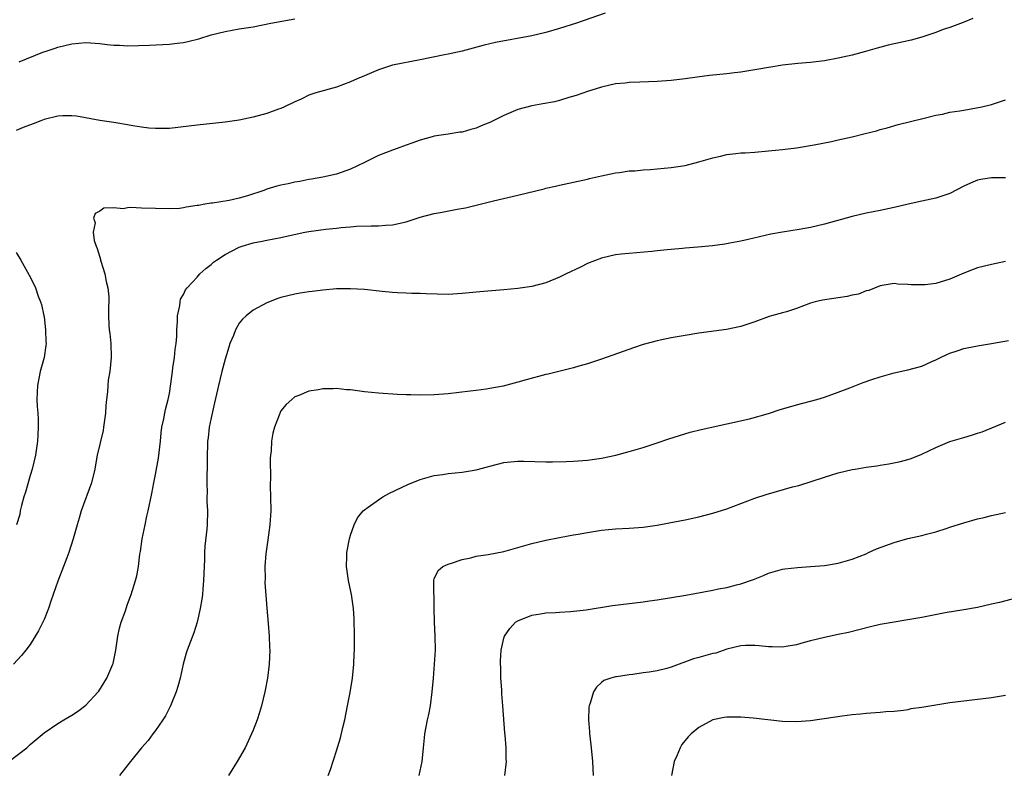
# Model space of a CAD drawing. Units: inches. Extents: x 2610000 to 2613000, y 1479000 to 1482000.
# Drawn here: x 2610568 to 2610709, y 1480933 to 1481041 of the extents above; entities that cross this region are included whole.
import ezdxf

# ---------------------------------------------------------------- set-up
doc = ezdxf.new("R2010")
doc.units = ezdxf.units.IN
doc.header["$MEASUREMENT"] = 0
doc.layers.add('LD26101479_10ft', color=60, linetype='Continuous')

msp = doc.modelspace()

# ---------------------------------------------------------------- linework, layer by layer
at = {"layer": 'LD26101479_10ft'}
for points, elevation in [([(2610704.31, 1481041.69), (2610702.91, 1481041.09), (2610701, 1481040.39), (2610700.07, 1481040.07), (2610699, 1481039.67), (2610697.01, 1481038.99), (2610695.44, 1481038.56), (2610692.18, 1481037.82), (2610690.59, 1481037.41), (2610688.92, 1481036.92), (2610687, 1481036.42), (2610685, 1481035.96), (2610683, 1481035.61), (2610681, 1481035.37), (2610679.21, 1481035.21), (2610677, 1481034.97), (2610675.31, 1481034.69), (2610675, 1481034.65), (2610673.61, 1481034.39), (2610671, 1481033.97), (2610670.12, 1481033.88), (2610669, 1481033.73), (2610666.52, 1481033.48), (2610664.73, 1481033.27), (2610663, 1481033.03), (2610661, 1481032.79), (2610659, 1481032.63), (2610656.52, 1481032.52), (2610655, 1481032.49), (2610654.41, 1481032.41), (2610653, 1481032.28), (2610651, 1481031.81), (2610649, 1481031.17), (2610647.39, 1481030.61), (2610646.33, 1481030.33), (2610645, 1481029.92), (2610644.27, 1481029.73), (2610642.59, 1481029.41), (2610641, 1481029.14), (2610639, 1481028.59), (2610637, 1481027.75), (2610635, 1481026.75), (2610633.75, 1481026.25), (2610633, 1481025.91), (2610632.26, 1481025.74), (2610631, 1481025.37), (2610630.67, 1481025.33), (2610629, 1481025.08), (2610627, 1481024.76), (2610626.69, 1481024.69), (2610625, 1481024.19), (2610623.78, 1481023.78), (2610623, 1481023.48), (2610621.67, 1481023), (2610621, 1481022.78), (2610619, 1481022.02), (2610618.32, 1481021.68), (2610616.99, 1481021), (2610615, 1481020.03), (2610613, 1481019.34), (2610611, 1481018.9), (2610609.39, 1481018.61), (2610609, 1481018.56), (2610607.72, 1481018.28), (2610607, 1481018.19), (2610606.04, 1481017.96), (2610605, 1481017.75), (2610604.39, 1481017.61), (2610603, 1481017.16), (2610602.87, 1481017.13), (2610602.55, 1481017), (2610600.2, 1481016.2), (2610599, 1481015.86), (2610597.55, 1481015.55), (2610595.18, 1481015.18), (2610595, 1481015.16), (2610594.1, 1481015), (2610593.15, 1481014.85), (2610593, 1481014.81), (2610591.4, 1481014.6), (2610591, 1481014.49), (2610590.42, 1481014.42), (2610589, 1481014.36), (2610587, 1481014.38), (2610585, 1481014.44), (2610583.48, 1481014.52), (2610583, 1481014.49), (2610582.37, 1481014.37), (2610581, 1481014.48), (2610579.56, 1481014.44), (2610579, 1481014.02), (2610578.33, 1481013.67), (2610578.12, 1481013), (2610578.33, 1481012.33), (2610578.04, 1481011), (2610578.18, 1481009.82), (2610578.48, 1481009), (2610578.65, 1481008.65), (2610579, 1481007.41), (2610579.1, 1481007.1), (2610579.11, 1481007), (2610579.15, 1481006.85), (2610579.73, 1481005), (2610579.92, 1481003.92), (2610580.16, 1481003), (2610580.3, 1481001.7), (2610580.3, 1481001), (2610580.26, 1481000.26), (2610580.26, 1480999), (2610580.31, 1480997.69), (2610580.36, 1480997), (2610580.44, 1480996.44), (2610580.59, 1480995), (2610580.65, 1480993), (2610580.43, 1480991), (2610580.22, 1480989.78), (2610580.14, 1480989), (2610580.09, 1480988.09), (2610579.96, 1480987), (2610579.87, 1480986.13), (2610579.81, 1480985), (2610579.55, 1480983), (2610579.47, 1480982.53), (2610578.65, 1480979), (2610578.38, 1480977.62), (2610578.28, 1480977), (2610577.79, 1480975), (2610576.34, 1480971), (2610576.06, 1480969.94), (2610575.77, 1480969), (2610575.2, 1480967), (2610574.54, 1480965), (2610574.26, 1480964.26), (2610573.81, 1480963), (2610573, 1480960.89), (2610571.96, 1480958.04), (2610571.62, 1480957), (2610571, 1480955.42), (2610570.2, 1480953.8), (2610569, 1480951.82), (2610568.4, 1480951), (2610567.77, 1480950.23), (2610566.63, 1480949)], 11080), ([(2610651.56, 1481042.44), (2610647.44, 1481041), (2610645, 1481040.25), (2610643, 1481039.67), (2610641, 1481039.19), (2610635.79, 1481038.21), (2610634.16, 1481037.84), (2610631, 1481037), (2610629, 1481036.56), (2610628.47, 1481036.47), (2610625, 1481035.73), (2610621, 1481034.98), (2610619, 1481034.3), (2610617, 1481033.43), (2610615.94, 1481033), (2610615, 1481032.56), (2610613, 1481031.81), (2610610, 1481031), (2610609, 1481030.66), (2610607.9, 1481030.1), (2610607, 1481029.72), (2610605.52, 1481029), (2610605, 1481028.77), (2610604.67, 1481028.67), (2610603, 1481028.05), (2610601, 1481027.49), (2610599, 1481027.07), (2610597, 1481026.79), (2610593, 1481026.37), (2610591.8, 1481026.2), (2610589, 1481025.9), (2610588.12, 1481025.88), (2610587, 1481025.87), (2610586.06, 1481025.94), (2610585, 1481026.07), (2610583.74, 1481026.26), (2610583, 1481026.41), (2610581.32, 1481026.68), (2610581, 1481026.75), (2610579, 1481027.05), (2610575.65, 1481027.65), (2610575, 1481027.7), (2610573.72, 1481027.72), (2610573, 1481027.66), (2610571, 1481027.18), (2610570.52, 1481027), (2610569.46, 1481026.54), (2610567.99, 1481026.01), (2610567, 1481025.61)], 11070), ([(2610567.45, 1481035.45), (2610570.82, 1481036.82), (2610571.29, 1481037), (2610572.59, 1481037.41), (2610573, 1481037.55), (2610575, 1481038.05), (2610577, 1481038.22), (2610579, 1481038.07), (2610580.06, 1481037.94), (2610581, 1481037.84), (2610581.82, 1481037.82), (2610583, 1481037.75), (2610586.15, 1481037.85), (2610589, 1481037.97), (2610590.13, 1481038.13), (2610591, 1481038.22), (2610591.65, 1481038.35), (2610593.23, 1481038.77), (2610595, 1481039.31), (2610597, 1481039.82), (2610599, 1481040.17), (2610601, 1481040.49), (2610603.53, 1481041), (2610607, 1481041.61)], 11060), ([(2610565.97, 1480935), (2610568.51, 1480937), (2610569, 1480937.47), (2610571, 1480939.12), (2610573, 1480940.47), (2610573.85, 1480941), (2610575, 1480941.68), (2610575.79, 1480942.21), (2610577, 1480943.13), (2610578.76, 1480945), (2610578.87, 1480945.13), (2610579.65, 1480946.35), (2610580.03, 1480947), (2610580.89, 1480949), (2610580.92, 1480949.08), (2610581.32, 1480951), (2610581.6, 1480953), (2610581.83, 1480954.17), (2610582.06, 1480955), (2610582.67, 1480956.67), (2610582.77, 1480957), (2610583, 1480957.59), (2610583.37, 1480958.63), (2610583.52, 1480959), (2610584.13, 1480961), (2610584.31, 1480961.69), (2610584.54, 1480963), (2610584.76, 1480964.76), (2610584.84, 1480965.16), (2610585.1, 1480967), (2610585.5, 1480969), (2610585.77, 1480970.23), (2610585.97, 1480971), (2610586.49, 1480973.51), (2610586.75, 1480975), (2610587, 1480976.23), (2610587.43, 1480978.57), (2610587.7, 1480981), (2610587.8, 1480982.2), (2610587.92, 1480983), (2610588.2, 1480984.2), (2610588.33, 1480985), (2610588.45, 1480985.55), (2610588.84, 1480987), (2610589, 1480987.86), (2610589.21, 1480989.21), (2610589.42, 1480991), (2610589.51, 1480991.51), (2610589.71, 1480993), (2610589.82, 1480994.18), (2610589.96, 1480995), (2610590.05, 1480996.05), (2610590.08, 1480997), (2610590.16, 1480998.16), (2610590.17, 1480999), (2610590.48, 1481000.48), (2610590.52, 1481001), (2610590.61, 1481001.39), (2610591, 1481002.05), (2610591.3, 1481002.7), (2610591.52, 1481003), (2610593, 1481004.56), (2610593.38, 1481005), (2610594.21, 1481005.79), (2610595, 1481006.37), (2610595.33, 1481006.67), (2610595.77, 1481007), (2610597, 1481007.8), (2610599, 1481008.86), (2610599.42, 1481009), (2610601, 1481009.46), (2610602.31, 1481009.69), (2610603, 1481009.86), (2610605, 1481010.24), (2610605.6, 1481010.4), (2610608.41, 1481011), (2610609, 1481011.11), (2610611.44, 1481011.44), (2610613, 1481011.57), (2610613.67, 1481011.67), (2610615, 1481011.76), (2610615.86, 1481011.86), (2610617.93, 1481011.93), (2610619, 1481011.91), (2610619.99, 1481011.99), (2610621, 1481012.03), (2610623, 1481012.5), (2610625, 1481013.15), (2610627, 1481013.68), (2610628.13, 1481013.87), (2610630.3, 1481014.3), (2610631.51, 1481014.49), (2610635.51, 1481015.51), (2610639, 1481016.29), (2610642.78, 1481017.22), (2610643, 1481017.3), (2610644.4, 1481017.6), (2610645, 1481017.76), (2610647, 1481018.17), (2610647.67, 1481018.33), (2610649, 1481018.61), (2610649.31, 1481018.69), (2610651, 1481019.09), (2610653, 1481019.52), (2610653.58, 1481019.58), (2610655, 1481019.78), (2610655.81, 1481019.81), (2610657, 1481019.94), (2610657.99, 1481019.99), (2610661, 1481020.27), (2610663, 1481020.57), (2610665, 1481021.1), (2610667, 1481021.69), (2610668.08, 1481021.92), (2610669, 1481022.15), (2610670.31, 1481022.31), (2610671, 1481022.37), (2610671.61, 1481022.39), (2610673, 1481022.49), (2610675, 1481022.65), (2610677, 1481022.85), (2610679, 1481023.11), (2610681.55, 1481023.55), (2610684.03, 1481024.03), (2610685, 1481024.24), (2610687, 1481024.69), (2610688.86, 1481025.14), (2610690.46, 1481025.54), (2610691, 1481025.72), (2610692.01, 1481025.99), (2610693.57, 1481026.43), (2610697.34, 1481027.34), (2610699, 1481027.77), (2610699.96, 1481027.96), (2610701, 1481028.2), (2610702.42, 1481028.42), (2610703, 1481028.53), (2610704.83, 1481028.83), (2610705.61, 1481029), (2610707, 1481029.34), (2610709, 1481029.98)], 11090), ([(2610709, 1481018.79), (2610707, 1481018.8), (2610705.45, 1481018.55), (2610705, 1481018.47), (2610703.96, 1481018.04), (2610703, 1481017.6), (2610701, 1481016.57), (2610699, 1481015.89), (2610697, 1481015.46), (2610695.01, 1481015.01), (2610693, 1481014.52), (2610691, 1481014.09), (2610689, 1481013.71), (2610687, 1481013.26), (2610683, 1481012.15), (2610681, 1481011.68), (2610679.39, 1481011.39), (2610677, 1481011), (2610675.3, 1481010.7), (2610673.67, 1481010.33), (2610672.07, 1481009.93), (2610671, 1481009.71), (2610669.43, 1481009.43), (2610668.71, 1481009.29), (2610666.95, 1481009.05), (2610664.84, 1481008.84), (2610663, 1481008.69), (2610662.64, 1481008.64), (2610661, 1481008.53), (2610660.45, 1481008.45), (2610659, 1481008.34), (2610658.24, 1481008.24), (2610653.84, 1481007.84), (2610653, 1481007.73), (2610651, 1481007.29), (2610649, 1481006.49), (2610648.01, 1481005.99), (2610645.94, 1481005), (2610645, 1481004.53), (2610643, 1481003.71), (2610641, 1481003.21), (2610639, 1481002.93), (2610637, 1481002.73), (2610633.56, 1481002.44), (2610631, 1481002.18), (2610629, 1481002.06), (2610625.85, 1481002.15), (2610625, 1481002.21), (2610623.79, 1481002.21), (2610623, 1481002.25), (2610621.71, 1481002.29), (2610621, 1481002.33), (2610619.53, 1481002.47), (2610617, 1481002.76), (2610615, 1481002.88), (2610613, 1481002.85), (2610611, 1481002.69), (2610609.5, 1481002.49), (2610609, 1481002.45), (2610607.77, 1481002.23), (2610607, 1481002.12), (2610605, 1481001.62), (2610604.54, 1481001.46), (2610603, 1481000.87), (2610601, 1480999.78), (2610600.03, 1480999), (2610599.48, 1480998.52), (2610599, 1480997.92), (2610598.46, 1480997), (2610598.17, 1480996.17), (2610597.68, 1480995), (2610597.51, 1480994.49), (2610597, 1480992.75), (2610596.53, 1480991), (2610596.02, 1480989), (2610595.74, 1480987.74), (2610595.49, 1480986.51), (2610595, 1480984.37), (2610594.72, 1480983), (2610594.54, 1480981.46), (2610594.46, 1480981), (2610594.44, 1480980.44), (2610594.41, 1480979), (2610594.43, 1480977.57), (2610594.41, 1480977), (2610594.37, 1480976.37), (2610594.38, 1480975), (2610594.42, 1480973.58), (2610594.38, 1480973), (2610594.38, 1480972.38), (2610594.44, 1480971), (2610594.41, 1480969), (2610594.36, 1480968.36), (2610594.07, 1480965.93), (2610594.03, 1480965), (2610594.02, 1480964.02), (2610593.96, 1480963), (2610593.9, 1480961), (2610593.78, 1480959.78), (2610593.73, 1480959), (2610593.67, 1480958.33), (2610593.43, 1480957), (2610592.97, 1480955), (2610592.49, 1480953.51), (2610591.55, 1480951), (2610591.42, 1480950.58), (2610590.98, 1480949), (2610590.54, 1480947), (2610590.21, 1480945.79), (2610589.97, 1480945), (2610589.24, 1480943.24), (2610589.15, 1480943), (2610588.44, 1480941.56), (2610588.07, 1480941), (2610587, 1480939.48), (2610586.63, 1480939), (2610585.96, 1480938.04), (2610584.98, 1480937), (2610583.4, 1480935), (2610583.24, 1480934.76), (2610581.81, 1480933)], 11100), ([(2610567, 1481008.08), (2610567.65, 1481007), (2610568.85, 1481004.85), (2610569.53, 1481003.53), (2610569.77, 1481003), (2610570.18, 1481001.82), (2610570.51, 1481001), (2610570.63, 1481000.63), (2610570.98, 1480999), (2610571, 1480998.83), (2610571.23, 1480997), (2610571.27, 1480995.27), (2610571.3, 1480995), (2610571.28, 1480994.72), (2610571.01, 1480993), (2610570.46, 1480991), (2610570.04, 1480989), (2610570.03, 1480988.03), (2610569.98, 1480987), (2610570.02, 1480985.98), (2610570.11, 1480985), (2610570.16, 1480984.16), (2610570.16, 1480983), (2610570.09, 1480981.91), (2610570.05, 1480981), (2610569.78, 1480979), (2610569.31, 1480977), (2610569, 1480976.05), (2610568.32, 1480973.68), (2610568.08, 1480973), (2610567.75, 1480971.75), (2610567.59, 1480971), (2610567.51, 1480970.49), (2610567.05, 1480969)], 11070), ([(2610709, 1481006.78), (2610707, 1481006.36), (2610705, 1481005.88), (2610704.35, 1481005.65), (2610703, 1481005.1), (2610701, 1481004.23), (2610699, 1481003.62), (2610697.46, 1481003.46), (2610697, 1481003.42), (2610695.46, 1481003.46), (2610695, 1481003.5), (2610693.55, 1481003.55), (2610693, 1481003.61), (2610691, 1481003.31), (2610689.36, 1481002.64), (2610689, 1481002.57), (2610687.9, 1481002.1), (2610687, 1481001.95), (2610686.25, 1481001.75), (2610685, 1481001.59), (2610682.74, 1481001.26), (2610681.69, 1481001), (2610681, 1481000.8), (2610679, 1481000.05), (2610677.58, 1480999.58), (2610677, 1480999.42), (2610675.39, 1480999), (2610675.09, 1480998.91), (2610673, 1480998.14), (2610672.18, 1480997.82), (2610671, 1480997.47), (2610668.95, 1480997.05), (2610665, 1480996.49), (2610663, 1480996.18), (2610661, 1480995.83), (2610659, 1480995.41), (2610657, 1480994.87), (2610655.59, 1480994.41), (2610654.11, 1480993.89), (2610651, 1480992.76), (2610649, 1480992.09), (2610647.76, 1480991.76), (2610647, 1480991.53), (2610643.38, 1480990.62), (2610643, 1480990.55), (2610640.18, 1480989.82), (2610639, 1480989.45), (2610636.89, 1480988.89), (2610635, 1480988.54), (2610634.46, 1480988.46), (2610633, 1480988.28), (2610632.16, 1480988.16), (2610629, 1480987.8), (2610627, 1480987.66), (2610625, 1480987.61), (2610623.63, 1480987.63), (2610623, 1480987.66), (2610621.72, 1480987.72), (2610619, 1480987.91), (2610618.01, 1480988.01), (2610617, 1480988.09), (2610615, 1480988.35), (2610614.39, 1480988.39), (2610613, 1480988.55), (2610612.51, 1480988.51), (2610611, 1480988.52), (2610610.37, 1480988.37), (2610609, 1480988.17), (2610607.56, 1480987.56), (2610607, 1480987.37), (2610606.56, 1480987), (2610605.73, 1480986.27), (2610605, 1480985.35), (2610604.87, 1480985.13), (2610604.74, 1480984.74), (2610604.06, 1480983), (2610603.84, 1480982.16), (2610603.65, 1480981), (2610603.6, 1480979.6), (2610603.51, 1480979), (2610603.46, 1480978.54), (2610603.5, 1480975.5), (2610603.48, 1480975), (2610603.48, 1480974.52), (2610603.52, 1480973), (2610603.53, 1480971), (2610603.42, 1480969), (2610603.14, 1480966.86), (2610602.83, 1480964.83), (2610602.69, 1480963), (2610602.73, 1480961.27), (2610602.71, 1480960.71), (2610603, 1480957.01), (2610603.19, 1480954.81), (2610603.33, 1480953), (2610603.38, 1480951.38), (2610603.41, 1480951), (2610603.33, 1480949), (2610603.07, 1480947), (2610602.75, 1480945.25), (2610602.7, 1480945), (2610602.22, 1480943), (2610601.94, 1480942.06), (2610601.57, 1480941), (2610601, 1480939.52), (2610600.79, 1480939), (2610599.85, 1480937), (2610598.74, 1480935), (2610597.47, 1480933)], 11110), ([(2610611.78, 1480933), (2610612.12, 1480933.89), (2610613, 1480936.57), (2610613.56, 1480938.44), (2610613.88, 1480939.88), (2610614.15, 1480941), (2610614.57, 1480943), (2610614.94, 1480944.94), (2610615.26, 1480947), (2610615.46, 1480949), (2610615.52, 1480950.48), (2610615.55, 1480951), (2610615.57, 1480953), (2610615.52, 1480955.52), (2610615.4, 1480957), (2610615.13, 1480959), (2610614.77, 1480960.77), (2610614.71, 1480961), (2610614.41, 1480963), (2610614.46, 1480964.46), (2610614.47, 1480965), (2610614.85, 1480967), (2610615, 1480967.53), (2610615.49, 1480969), (2610616.01, 1480969.99), (2610616.82, 1480971), (2610617, 1480971.16), (2610617.52, 1480971.52), (2610619, 1480972.6), (2610619.63, 1480973), (2610620.51, 1480973.49), (2610622.38, 1480974.38), (2610623.2, 1480974.8), (2610625, 1480975.5), (2610625.67, 1480975.67), (2610627, 1480976.05), (2610628.23, 1480976.23), (2610629, 1480976.36), (2610631, 1480976.57), (2610633, 1480976.89), (2610634.67, 1480977.33), (2610635, 1480977.43), (2610637, 1480977.93), (2610637.96, 1480978.04), (2610639, 1480978.12), (2610639.88, 1480978.12), (2610643, 1480978.02), (2610643.98, 1480978.02), (2610645.94, 1480978.06), (2610647, 1480978.12), (2610649, 1480978.28), (2610651, 1480978.57), (2610653.07, 1480979), (2610655, 1480979.52), (2610657, 1480980.11), (2610659, 1480980.77), (2610660.66, 1480981.34), (2610663.72, 1480982.28), (2610665.32, 1480982.68), (2610669, 1480983.47), (2610672.23, 1480984.23), (2610674.98, 1480984.98), (2610676.51, 1480985.49), (2610679, 1480986.23), (2610681.9, 1480987), (2610683, 1480987.32), (2610685, 1480988.02), (2610686.64, 1480988.64), (2610688.56, 1480989.44), (2610689.83, 1480989.83), (2610691, 1480990.25), (2610693, 1480990.81), (2610695, 1480991.25), (2610697, 1480991.78), (2610698.43, 1480992.43), (2610699, 1480992.66), (2610699.66, 1480993), (2610700.58, 1480993.42), (2610701, 1480993.63), (2610702.04, 1480993.96), (2610703, 1480994.3), (2610705, 1480994.69), (2610707, 1480995), (2610709.45, 1480995.45)], 11120), ([(2610624.83, 1480933), (2610625.29, 1480935), (2610625.48, 1480937), (2610625.59, 1480938.41), (2610625.66, 1480939), (2610626.05, 1480941), (2610626.23, 1480941.77), (2610626.47, 1480943), (2610626.73, 1480945), (2610626.88, 1480947), (2610627.06, 1480949), (2610627.19, 1480951), (2610627.13, 1480953), (2610627.02, 1480955), (2610627.01, 1480957), (2610626.94, 1480960.94), (2610626.93, 1480961), (2610626.94, 1480961.06), (2610627, 1480961.22), (2610627.56, 1480962.44), (2610628.23, 1480963), (2610629, 1480963.36), (2610629.49, 1480963.49), (2610631, 1480964.02), (2610632.26, 1480964.26), (2610633, 1480964.48), (2610634.75, 1480964.75), (2610637, 1480965.18), (2610641, 1480966.3), (2610643, 1480966.79), (2610645, 1480967.19), (2610647, 1480967.56), (2610647.66, 1480967.66), (2610649, 1480967.91), (2610651, 1480968.21), (2610653, 1480968.41), (2610655, 1480968.51), (2610657, 1480968.65), (2610659, 1480968.93), (2610660.74, 1480969.26), (2610663, 1480969.72), (2610665, 1480970.15), (2610667, 1480970.67), (2610669, 1480971.31), (2610671, 1480972.07), (2610673, 1480972.8), (2610674.66, 1480973.34), (2610678.43, 1480974.43), (2610679.34, 1480974.66), (2610683, 1480975.84), (2610685, 1480976.45), (2610687, 1480976.92), (2610687.42, 1480977), (2610689, 1480977.26), (2610690.53, 1480977.47), (2610691, 1480977.55), (2610692.26, 1480977.74), (2610693.92, 1480978.08), (2610695, 1480978.36), (2610695.47, 1480978.53), (2610697, 1480979.13), (2610699, 1480980.11), (2610701, 1480980.95), (2610703, 1480981.52), (2610704.14, 1480981.86), (2610705, 1480982.13), (2610705.64, 1480982.36), (2610709, 1480983.72)], 11130), ([(2610637.16, 1480933), (2610637.38, 1480935), (2610637.35, 1480935.35), (2610637.34, 1480937), (2610637.19, 1480938.81), (2610637.15, 1480939.15), (2610636.87, 1480943), (2610636.72, 1480944.72), (2610636.7, 1480945.3), (2610636.57, 1480947), (2610636.55, 1480948.55), (2610636.52, 1480949), (2610636.52, 1480949.48), (2610636.63, 1480951), (2610637, 1480952.73), (2610637.09, 1480953), (2610637.87, 1480954.13), (2610638.69, 1480955), (2610639, 1480955.22), (2610641, 1480956.04), (2610642.24, 1480956.24), (2610643, 1480956.38), (2610644.43, 1480956.43), (2610645, 1480956.48), (2610646.55, 1480956.55), (2610648.8, 1480956.8), (2610652.6, 1480957.4), (2610657, 1480957.92), (2610657.92, 1480958.08), (2610659, 1480958.22), (2610663.1, 1480958.9), (2610667, 1480959.63), (2610667.8, 1480959.8), (2610669, 1480960.02), (2610670.37, 1480960.36), (2610671, 1480960.51), (2610672.84, 1480961.16), (2610674.27, 1480961.73), (2610675, 1480962.06), (2610677, 1480962.63), (2610677.32, 1480962.68), (2610679.12, 1480962.88), (2610681, 1480962.99), (2610683, 1480963.15), (2610685, 1480963.48), (2610685.66, 1480963.66), (2610687, 1480964.08), (2610689, 1480964.85), (2610689.35, 1480965), (2610690.47, 1480965.53), (2610693, 1480966.46), (2610695, 1480967.03), (2610697, 1480967.47), (2610697.65, 1480967.65), (2610699, 1480967.98), (2610700.48, 1480968.48), (2610701, 1480968.64), (2610703, 1480969.3), (2610705, 1480969.84), (2610705.95, 1480970.05), (2610707, 1480970.32), (2610709, 1480970.78)], 11140), ([(2610710.47, 1480958.47), (2610708.14, 1480957.86), (2610707, 1480957.59), (2610705, 1480957.14), (2610703, 1480956.79), (2610700.36, 1480956.36), (2610697, 1480955.68), (2610695, 1480955.34), (2610693, 1480955.03), (2610691, 1480954.67), (2610689.64, 1480954.36), (2610686.45, 1480953.55), (2610685, 1480953.23), (2610683, 1480952.83), (2610681, 1480952.34), (2610680.1, 1480952.1), (2610679, 1480951.76), (2610677.54, 1480951.54), (2610677, 1480951.42), (2610675.49, 1480951.49), (2610675, 1480951.47), (2610673.64, 1480951.64), (2610673, 1480951.68), (2610671.66, 1480951.66), (2610671, 1480951.63), (2610669, 1480951.15), (2610667.41, 1480950.59), (2610667, 1480950.51), (2610665, 1480949.96), (2610664.23, 1480949.77), (2610661, 1480948.56), (2610660.39, 1480948.39), (2610659, 1480948.05), (2610657.85, 1480947.85), (2610657, 1480947.76), (2610655.51, 1480947.51), (2610655, 1480947.48), (2610653.18, 1480947.18), (2610653, 1480947.17), (2610652.35, 1480947), (2610651.34, 1480946.66), (2610651, 1480946.37), (2610650.3, 1480945.7), (2610649.85, 1480945), (2610649.4, 1480943.4), (2610649.24, 1480943), (2610649.2, 1480942.8), (2610649.15, 1480941), (2610649.3, 1480939.3), (2610649.29, 1480939), (2610649.32, 1480938.68), (2610649.52, 1480937), (2610649.72, 1480935), (2610649.8, 1480933)], 11150), ([(2610709, 1480944.48), (2610708.4, 1480944.4), (2610707, 1480944.18), (2610701, 1480943.42), (2610699, 1480943.13), (2610697, 1480942.79), (2610695.43, 1480942.57), (2610695, 1480942.46), (2610694.35, 1480942.35), (2610693, 1480942.22), (2610691.83, 1480942.17), (2610691, 1480942.07), (2610689, 1480941.93), (2610688.17, 1480941.83), (2610687, 1480941.74), (2610685.55, 1480941.55), (2610684.62, 1480941.38), (2610681, 1480940.87), (2610679, 1480940.71), (2610677, 1480940.77), (2610672.76, 1480941.24), (2610671, 1480941.38), (2610669.37, 1480941.37), (2610669, 1480941.4), (2610668.64, 1480941.36), (2610667, 1480941.02), (2610665, 1480939.89), (2610663.87, 1480939), (2610663.44, 1480938.56), (2610662.54, 1480937.46), (2610662.28, 1480937), (2610661.84, 1480935.84), (2610661.46, 1480935), (2610661.04, 1480933)], 11160)]:
    msp.add_lwpolyline(points, dxfattribs=dict(at, elevation=elevation))

doc.saveas('drawing.dxf')
